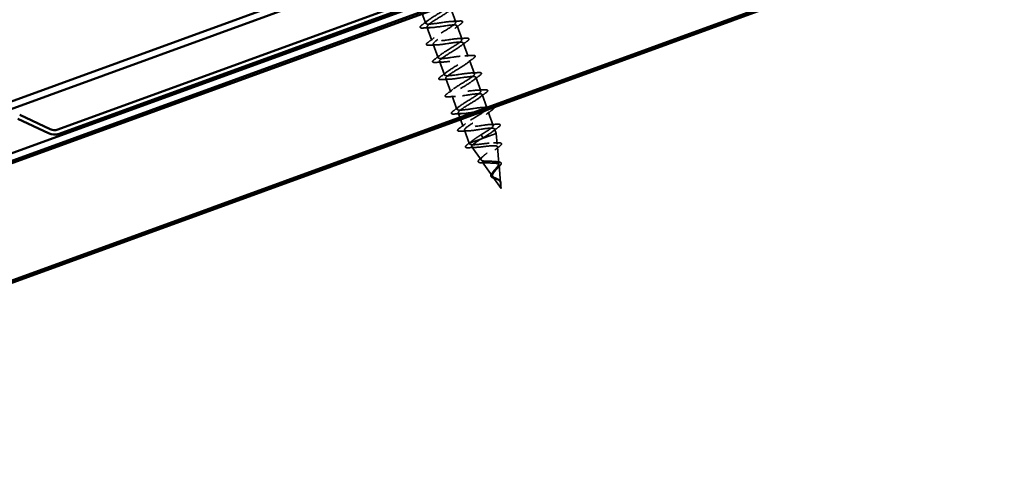
# Model space of a CAD drawing. Units: inches. Extents: x -30.4 to 33.4, y 0.6 to 54.1.
# Drawn here: x -25.9 to -21.4, y 32.3 to 34.4 of the extents above; entities that cross this region are included whole.
import ezdxf

# ---------------------------------------------------------------- set-up
doc = ezdxf.new("R2010")
doc.units = ezdxf.units.IN
doc.header["$LTSCALE"] = 2
doc.header["$MEASUREMENT"] = 0
doc.linetypes.add('DASHED', pattern=[0.2067, 0.1654, -0.0413])
doc.layers.add('Hidden (ANSI)', color=7, linetype='DASHED', lineweight=35)
doc.layers.add('Visible (ANSI)', color=7, linetype='Continuous', lineweight=50)

msp = doc.modelspace()

# ---------------------------------------------------------------- linework, layer by layer
at = {"layer": 'Hidden (ANSI)', "ltscale": 0.062755}
for p, q in [((-23.93238, 34.46717), (-23.9098, 34.40515)), ((-24.04034, 34.38371), (-24.01777, 34.32169)), ((-23.90399, 34.38917), (-23.88141, 34.32715)), ((-24.01195, 34.30571), (-23.98938, 34.24369)), ((-23.8756, 34.31118), (-23.85303, 34.24916)), ((-23.98357, 34.22772), (-23.96099, 34.1657)), ((-23.84721, 34.23318), (-23.82464, 34.17116)), ((-23.95518, 34.14972), (-23.93261, 34.0877)), ((-23.81882, 34.15519), (-23.79625, 34.09317)), ((-23.92679, 34.07173), (-23.90422, 34.00971)), ((-23.76205, 33.9992), (-23.73948, 33.93718))]:
    msp.add_line(p, q, dxfattribs=at)
at = {"layer": 'Hidden (ANSI)', "ltscale": 0.044214}
msp.add_line((-24.06207, 34.44341), (-24.04616, 34.39968), dxfattribs=at)
at = {"layer": 'Hidden (ANSI)', "ltscale": 0.059868}
msp.add_line((-23.79044, 34.07719), (-23.7689, 34.01802), dxfattribs=at)
at = {"layer": 'Hidden (ANSI)', "ltscale": 0.020346}
msp.add_line((-23.8984, 33.99373), (-23.89106, 33.97356), dxfattribs=at)
at = {"layer": 'Hidden (ANSI)', "ltscale": 0.032786}
msp.add_line((-23.88764, 33.96416), (-23.87583, 33.93171), dxfattribs=at)
at = {"layer": 'Hidden (ANSI)', "ltscale": 0.060136}
msp.add_line((-23.87002, 33.91574), (-23.84838, 33.8563), dxfattribs=at)
at = {"layer": 'Hidden (ANSI)', "ltscale": 0.020614}
msp.add_line((-23.73366, 33.9212), (-23.72622, 33.90077), dxfattribs=at)
at = {"layer": 'Hidden (ANSI)', "ltscale": 0.071462}
msp.add_line((-23.84507, 33.85751), (-23.79243, 33.87667), dxfattribs=at)
at = {"layer": 'Hidden (ANSI)', "ltscale": 0.028664}
for p, q in [((-23.79346, 33.89545), (-23.79088, 33.88837)), ((-23.79022, 33.88655), (-23.78765, 33.87947))]:
    msp.add_line(p, q, dxfattribs=at)
at = {"layer": 'Hidden (ANSI)', "ltscale": 0.102337}
msp.add_line((-23.79243, 33.87667), (-23.72622, 33.90077), dxfattribs=at)
at = {"layer": 'Hidden (ANSI)', "ltscale": 0.002412}
msp.add_line((-23.79022, 33.88655), (-23.79088, 33.88837), dxfattribs=at)
at = {"layer": 'Hidden (ANSI)', "ltscale": 0.046387}
msp.add_line((-23.72195, 33.85214), (-23.72622, 33.90077), dxfattribs=at)
at = {"layer": 'Hidden (ANSI)', "ltscale": 0.020374}
msp.add_line((-23.84838, 33.8563), (-23.84507, 33.85751), dxfattribs=at)
at = {"layer": 'Hidden (ANSI)', "ltscale": 0.004328}
msp.add_line((-23.84572, 33.85249), (-23.84838, 33.8563), dxfattribs=at)
at = {"layer": 'Hidden (ANSI)', "ltscale": 0.069707}
msp.add_line((-23.79509, 33.78012), (-23.8371, 33.84018), dxfattribs=at)
at = {"layer": 'Hidden (ANSI)', "ltscale": 0.072171}
msp.add_line((-23.71421, 33.76415), (-23.72086, 33.83975), dxfattribs=at)
at = {"layer": 'Hidden (ANSI)', "ltscale": 0.074634}
msp.add_line((-23.74446, 33.70774), (-23.78944, 33.77205), dxfattribs=at)
at = {"layer": 'Hidden (ANSI)', "ltscale": 0.077103}
msp.add_line((-23.70648, 33.67616), (-23.71358, 33.75692), dxfattribs=at)
at = {"layer": 'Hidden (ANSI)', "ltscale": 0.062337}
msp.add_line((-23.70419, 33.65019), (-23.74177, 33.70391), dxfattribs=at)
at = {"layer": 'Hidden (ANSI)', "ltscale": 0.022741}
msp.add_line((-23.70419, 33.65019), (-23.70629, 33.67408), dxfattribs=at)
at = {"layer": 'Hidden (ANSI)', "ltscale": 1.009203}
msp.add_open_spline([(-23.77085, 34.01731), (-23.77427, 34.01871), (-23.78064, 34.01903), (-23.78966, 34.01839), (-23.80944, 34.01698), (-23.84066, 34.0114), (-23.86508, 34.0083), (-23.88951, 34.0052), (-23.90551, 34.00516), (-23.90432, 34.01139), (-23.90312, 34.01761), (-23.88494, 34.03002), (-23.86222, 34.04407), (-23.8395, 34.05813), (-23.81402, 34.07319), (-23.80275, 34.08308), (-23.79148, 34.09297), (-23.79538, 34.09734), (-23.81317, 34.09665), (-23.83097, 34.09597), (-23.86151, 34.09064), (-23.88699, 34.08715), (-23.91247, 34.08367), (-23.93119, 34.08264), (-23.93267, 34.08789), (-23.93415, 34.09314), (-23.91842, 34.10465), (-23.89641, 34.11845), (-23.8744, 34.13225), (-23.84783, 34.14771), (-23.83435, 34.15841), (-23.82087, 34.1691), (-23.82159, 34.17463), (-23.83722, 34.17473), (-23.85285, 34.17483), (-23.8824, 34.16986), (-23.90866, 34.16609), (-23.93493, 34.16232), (-23.95616, 34.16038), (-23.96032, 34.16465), (-23.96449, 34.16893), (-23.95142, 34.17947), (-23.93039, 34.19291), (-23.90936, 34.20636), (-23.88202, 34.22209), (-23.8665, 34.23353), (-23.85099, 34.24497), (-23.84855, 34.25164), (-23.86186, 34.25259), (-23.87516, 34.25353), (-23.90339, 34.24905), (-23.93017, 34.24509), (-23.95694, 34.24113), (-23.98047, 34.23836), (-23.98728, 34.24166), (-23.9941, 34.24497), (-23.98386, 34.25449), (-23.96407, 34.26748), (-23.94429, 34.28047), (-23.91651, 34.29637), (-23.89916, 34.30847), (-23.8818, 34.32058), (-23.87625, 34.32838), (-23.88711, 34.33022), (-23.89796, 34.33206), (-23.92458, 34.32816), (-23.95157, 34.32412), (-23.97857, 34.32008), (-24.00415, 34.31656), (-24.01356, 34.31892), (-24.02298, 34.32128), (-24.01571, 34.32972), (-23.99741, 34.34217), (-23.97911, 34.35462), (-23.95124, 34.37055), (-23.93226, 34.38325), (-23.91329, 34.39594), (-23.90471, 34.40485), (-23.91301, 34.40762), (-23.92131, 34.41039), (-23.94602, 34.40718), (-23.97296, 34.40316), (-23.9999, 34.39915), (-24.02725, 34.39498), (-24.03918, 34.39643), (-24.05111, 34.39787), (-24.04691, 34.40519), (-24.03032, 34.41702), (-24.01374, 34.42884), (-23.98611, 34.44468), (-23.96576, 34.45788), (-23.9454, 34.47108), (-23.93391, 34.48105), (-23.93958, 34.48477), (-23.94063, 34.48546), (-23.94226, 34.48594), (-23.94439, 34.48624)], degree=3, knots=[-39.0404606, -39.0404606, -39.0404606, -39.0404606, -38.4769512, -38.4769512, -38.4769512, -37.2416742, -37.2416742, -37.2416742, -36.0063973, -36.0063973, -36.0063973, -34.7711204, -34.7711204, -34.7711204, -33.5358434, -33.5358434, -33.5358434, -32.3005665, -32.3005665, -32.3005665, -31.0652895, -31.0652895, -31.0652895, -29.8300126, -29.8300126, -29.8300126, -28.5947356, -28.5947356, -28.5947356, -27.3594587, -27.3594587, -27.3594587, -26.1241817, -26.1241817, -26.1241817, -24.8889048, -24.8889048, -24.8889048, -23.6536278, -23.6536278, -23.6536278, -22.4183509, -22.4183509, -22.4183509, -21.183074, -21.183074, -21.183074, -19.947797, -19.947797, -19.947797, -18.7125201, -18.7125201, -18.7125201, -17.4772431, -17.4772431, -17.4772431, -16.2419662, -16.2419662, -16.2419662, -15.0066892, -15.0066892, -15.0066892, -13.7714123, -13.7714123, -13.7714123, -12.5361353, -12.5361353, -12.5361353, -11.3008584, -11.3008584, -11.3008584, -10.0655815, -10.0655815, -10.0655815, -8.8303045, -8.8303045, -8.8303045, -7.5950276, -7.5950276, -7.5950276, -6.3597506, -6.3597506, -6.3597506, -5.1244737, -5.1244737, -5.1244737, -3.8891967, -3.8891967, -3.8891967, -2.6539198, -2.6539198, -2.6539198, -1.4186428, -1.4186428, -1.4186428, -1.1899467, -1.1899467, -1.1899467, -1.1899467], dxfattribs=at)
at = {"layer": 'Hidden (ANSI)', "ltscale": 1.076982}
msp.add_open_spline([(-24.00055, 34.46443), (-23.97354, 34.46848), (-23.94744, 34.47219), (-23.9373, 34.47009), (-23.92716, 34.46799), (-23.93357, 34.45987), (-23.95141, 34.44759), (-23.96925, 34.43531), (-23.99708, 34.41939), (-24.01647, 34.40654), (-24.03586, 34.3937), (-24.04528, 34.38448), (-24.03772, 34.38145), (-24.03016, 34.37841), (-24.00603, 34.3814), (-23.97916, 34.38539), (-23.95229, 34.38939), (-23.92449, 34.39372), (-23.91186, 34.39252), (-23.89924, 34.39133), (-23.90257, 34.38433), (-23.91862, 34.3727), (-23.93468, 34.36106), (-23.96218, 34.34527), (-23.98288, 34.33194), (-24.00358, 34.31862), (-24.01587, 34.30836), (-24.01095, 34.30436), (-24.00603, 34.30037), (-23.98413, 34.30255), (-23.95769, 34.30638), (-23.93125, 34.31022), (-23.90205, 34.31506), (-23.88706, 34.31472), (-23.87207, 34.31439), (-23.87225, 34.30854), (-23.88632, 34.29763), (-23.9004, 34.28672), (-23.92722, 34.27117), (-23.94898, 34.25746), (-23.97074, 34.24375), (-23.98573, 34.2325), (-23.98349, 34.22753), (-23.98125, 34.22256), (-23.9618, 34.22385), (-23.93607, 34.22743), (-23.91034, 34.231), (-23.88005, 34.23624), (-23.86285, 34.23671), (-23.84565, 34.23718), (-23.84265, 34.23249), (-23.85456, 34.22236), (-23.86647, 34.21224), (-23.89229, 34.19705), (-23.91484, 34.18306), (-23.93739, 34.16906), (-23.95489, 34.1569), (-23.95534, 34.15095), (-23.95578, 34.145), (-23.93899, 34.14533), (-23.91424, 34.14855), (-23.88949, 34.15177), (-23.85843, 34.15728), (-23.83919, 34.1585), (-23.81996, 34.15971), (-23.8138, 34.15616), (-23.82338, 34.14689), (-23.83297, 34.13761), (-23.85748, 34.1229), (-23.88053, 34.10872), (-23.90359, 34.09454), (-23.92339, 34.08154), (-23.92649, 34.07463), (-23.92959, 34.06771), (-23.91562, 34.06701), (-23.89212, 34.06977), (-23.86861, 34.07254), (-23.83711, 34.07822), (-23.81604, 34.0801), (-23.79496, 34.08198), (-23.78569, 34.07957), (-23.79282, 34.07118), (-23.79996, 34.0628), (-23.82285, 34.04868), (-23.84613, 34.03442), (-23.86941, 34.02016), (-23.89126, 34.00641), (-23.89696, 33.99855), (-23.90266, 33.99069), (-23.89166, 33.9889), (-23.86964, 33.99113), (-23.84762, 33.99336), (-23.81603, 33.99907), (-23.79333, 34.00154), (-23.77064, 34.00401), (-23.75834, 34.0027), (-23.76292, 33.99524), (-23.7675, 33.98779), (-23.78849, 33.97436), (-23.81171, 33.96012), (-23.83492, 33.94588), (-23.85855, 33.93149), (-23.86676, 33.92272), (-23.87498, 33.91394), (-23.86705, 33.91104), (-23.84674, 33.91264), (-23.82644, 33.91424), (-23.79509, 33.91986), (-23.77102, 33.92284), (-23.74694, 33.92581), (-23.73173, 33.92556), (-23.73368, 33.91906), (-23.73563, 33.91256), (-23.75447, 33.89992), (-23.77734, 33.8858), (-23.78073, 33.88371), (-23.78419, 33.88159), (-23.78765, 33.87947)], degree=3, knots=[0, 0, 0, 0, 1.2352769, 1.2352769, 1.2352769, 2.4705539, 2.4705539, 2.4705539, 3.7058308, 3.7058308, 3.7058308, 4.9411078, 4.9411078, 4.9411078, 6.1763847, 6.1763847, 6.1763847, 7.4116617, 7.4116617, 7.4116617, 8.6469386, 8.6469386, 8.6469386, 9.8822156, 9.8822156, 9.8822156, 11.1174925, 11.1174925, 11.1174925, 12.3527695, 12.3527695, 12.3527695, 13.5880464, 13.5880464, 13.5880464, 14.8233233, 14.8233233, 14.8233233, 16.0586003, 16.0586003, 16.0586003, 17.2938772, 17.2938772, 17.2938772, 18.5291542, 18.5291542, 18.5291542, 19.7644311, 19.7644311, 19.7644311, 20.9997081, 20.9997081, 20.9997081, 22.234985, 22.234985, 22.234985, 23.470262, 23.470262, 23.470262, 24.7055389, 24.7055389, 24.7055389, 25.9408158, 25.9408158, 25.9408158, 27.1760928, 27.1760928, 27.1760928, 28.4113697, 28.4113697, 28.4113697, 29.6466467, 29.6466467, 29.6466467, 30.8819236, 30.8819236, 30.8819236, 32.1172006, 32.1172006, 32.1172006, 33.3524775, 33.3524775, 33.3524775, 34.5877545, 34.5877545, 34.5877545, 35.8230314, 35.8230314, 35.8230314, 37.0583084, 37.0583084, 37.0583084, 38.2935853, 38.2935853, 38.2935853, 39.5288622, 39.5288622, 39.5288622, 40.7641392, 40.7641392, 40.7641392, 41.9994161, 41.9994161, 41.9994161, 43.2346931, 43.2346931, 43.2346931, 44.46997, 44.46997, 44.46997, 45.705247, 45.705247, 45.705247, 46.9405239, 46.9405239, 46.9405239, 47.1238898, 47.1238898, 47.1238898, 47.1238898], dxfattribs=at)
at = {"layer": 'Hidden (ANSI)', "ltscale": 0.031888}
for points in [[(-24.06254, 34.39271), (-24.05357, 34.39931), (-24.04466, 34.40599), (-24.03604, 34.41276)], [(-23.92596, 34.40866), (-23.915, 34.40901), (-23.90389, 34.40963), (-23.89277, 34.41034)], [(-24.02419, 34.38019), (-24.03514, 34.37984), (-24.04626, 34.37923), (-24.05737, 34.37851)], [(-23.8876, 34.39614), (-23.89658, 34.38954), (-23.90549, 34.38287), (-23.9141, 34.3761)], [(-24.03415, 34.31472), (-24.02518, 34.32132), (-24.01627, 34.32799), (-24.00765, 34.33476)], [(-23.89757, 34.33067), (-23.88662, 34.33102), (-23.8755, 34.33163), (-23.86438, 34.33234)], [(-23.85922, 34.31815), (-23.86819, 34.31155), (-23.8771, 34.30487), (-23.88572, 34.2981)], [(-23.9958, 34.3022), (-24.00675, 34.30185), (-24.01787, 34.30123), (-24.02899, 34.30052)], [(-24.00577, 34.23672), (-23.99679, 34.24332), (-23.98788, 34.25), (-23.97927, 34.25677)], [(-23.96741, 34.2242), (-23.97836, 34.22385), (-23.98948, 34.22324), (-24.0006, 34.22253)], [(-23.86918, 34.25267), (-23.85823, 34.25302), (-23.84711, 34.25364), (-23.83599, 34.25435)], [(-23.83083, 34.24015), (-23.8398, 34.23355), (-23.84871, 34.22688), (-23.85733, 34.22011)], [(-23.97738, 34.15873), (-23.96841, 34.16533), (-23.95949, 34.172), (-23.95088, 34.17877)], [(-23.93903, 34.14621), (-23.94998, 34.14586), (-23.9611, 34.14524), (-23.97221, 34.14453)], [(-23.84079, 34.17468), (-23.82984, 34.17503), (-23.81872, 34.17564), (-23.80761, 34.17635)], [(-23.80244, 34.16216), (-23.81141, 34.15556), (-23.82033, 34.14888), (-23.82894, 34.14211)], [(-23.94899, 34.08073), (-23.94002, 34.08733), (-23.9311, 34.09401), (-23.92249, 34.10078)], [(-23.8124, 34.09668), (-23.80145, 34.09703), (-23.79033, 34.09765), (-23.77922, 34.09836)], [(-23.91064, 34.06821), (-23.92159, 34.06786), (-23.93271, 34.06725), (-23.94382, 34.06654)], [(-23.77405, 34.08416), (-23.78302, 34.07756), (-23.79194, 34.07089), (-23.80055, 34.06412)], [(-23.9206, 34.00274), (-23.91163, 34.00934), (-23.90272, 34.01601), (-23.8941, 34.02278)], [(-23.74566, 34.00617), (-23.75464, 33.99957), (-23.76355, 33.99289), (-23.77216, 33.98612)], [(-23.88225, 33.99022), (-23.8932, 33.98987), (-23.90432, 33.98925), (-23.91544, 33.98854)], [(-23.89221, 33.92474), (-23.88324, 33.93134), (-23.87433, 33.93802), (-23.86571, 33.94479)], [(-23.85386, 33.91223), (-23.86481, 33.91187), (-23.87593, 33.91126), (-23.88705, 33.91055)], [(-23.75563, 33.94069), (-23.74468, 33.94104), (-23.73356, 33.94166), (-23.72244, 33.94237)], [(-23.71728, 33.92818), (-23.72625, 33.92158), (-23.73516, 33.9149), (-23.74378, 33.90813)]]:
    msp.add_open_spline(points, degree=3, dxfattribs=at)
at = {"layer": 'Hidden (ANSI)', "ltscale": 0.090851}
for points in [[(-23.89277, 34.41034), (-23.8875, 34.41067), (-23.88365, 34.41052), (-23.88002, 34.40916), (-23.87906, 34.40844), (-23.87809, 34.40564), (-23.87914, 34.40378), (-23.88256, 34.40009), (-23.88477, 34.39823), (-23.8876, 34.39614)], [(-24.05737, 34.37851), (-24.06264, 34.37818), (-24.06649, 34.37833), (-24.07012, 34.37969), (-24.07108, 34.38041), (-24.07206, 34.38321), (-24.07101, 34.38507), (-24.06758, 34.38876), (-24.06537, 34.39063), (-24.06254, 34.39271)], [(-24.02899, 34.30052), (-24.03426, 34.30018), (-24.0381, 34.30034), (-24.04174, 34.30169), (-24.0427, 34.30242), (-24.04367, 34.30521), (-24.04262, 34.30708), (-24.0392, 34.31077), (-24.03699, 34.31263), (-24.03415, 34.31472)], [(-23.86438, 34.33234), (-23.85911, 34.33268), (-23.85527, 34.33253), (-23.85163, 34.33117), (-23.85067, 34.33045), (-23.8497, 34.32765), (-23.85075, 34.32579), (-23.85417, 34.3221), (-23.85638, 34.32023), (-23.85922, 34.31815)], [(-24.0006, 34.22253), (-24.00587, 34.22219), (-24.00971, 34.22234), (-24.01335, 34.2237), (-24.01431, 34.22442), (-24.01528, 34.22722), (-24.01423, 34.22908), (-24.01081, 34.23277), (-24.0086, 34.23464), (-24.00577, 34.23672)], [(-23.83599, 34.25435), (-23.83073, 34.25469), (-23.82688, 34.25453), (-23.82324, 34.25317), (-23.82228, 34.25245), (-23.82131, 34.24966), (-23.82236, 34.24779), (-23.82579, 34.2441), (-23.828, 34.24224), (-23.83083, 34.24015)], [(-23.97221, 34.14453), (-23.97748, 34.14419), (-23.98133, 34.14435), (-23.98496, 34.14571), (-23.98592, 34.14643), (-23.98689, 34.14922), (-23.98584, 34.15109), (-23.98242, 34.15478), (-23.98021, 34.15664), (-23.97738, 34.15873)], [(-23.80761, 34.17635), (-23.80234, 34.17669), (-23.79849, 34.17654), (-23.79486, 34.17518), (-23.7939, 34.17446), (-23.79292, 34.17166), (-23.79398, 34.1698), (-23.7974, 34.16611), (-23.79961, 34.16424), (-23.80244, 34.16216)], [(-23.77922, 34.09836), (-23.77395, 34.0987), (-23.7701, 34.09854), (-23.76647, 34.09719), (-23.76551, 34.09646), (-23.76454, 34.09367), (-23.76559, 34.0918), (-23.76901, 34.08811), (-23.77122, 34.08625), (-23.77405, 34.08416)], [(-23.94382, 34.06654), (-23.94909, 34.0662), (-23.95294, 34.06635), (-23.95657, 34.06771), (-23.95753, 34.06843), (-23.95851, 34.07123), (-23.95745, 34.07309), (-23.95403, 34.07678), (-23.95182, 34.07865), (-23.94899, 34.08073)], [(-23.91544, 33.98854), (-23.9207, 33.98821), (-23.92455, 33.98836), (-23.92819, 33.98972), (-23.92915, 33.99044), (-23.93012, 33.99324), (-23.92907, 33.9951), (-23.92564, 33.99879), (-23.92343, 34.00065), (-23.9206, 34.00274)], [(-23.88705, 33.91055), (-23.89232, 33.91021), (-23.89616, 33.91036), (-23.8998, 33.91172), (-23.90076, 33.91245), (-23.90173, 33.91524), (-23.90068, 33.9171), (-23.89726, 33.9208), (-23.89505, 33.92266), (-23.89221, 33.92474)], [(-23.72244, 33.94237), (-23.71718, 33.94271), (-23.71333, 33.94256), (-23.70969, 33.9412), (-23.70873, 33.94047), (-23.70776, 33.93768), (-23.70881, 33.93581), (-23.71223, 33.93212), (-23.71445, 33.93026), (-23.71728, 33.92818)]]:
    msp.add_open_spline(points, degree=3, knots=[0, 0, 0, 0, 0.08068206, 0.08068206, 0.12137804, 0.12137804, 0.18811443, 0.18811443, 0.24184971, 0.24184971, 0.24184971, 0.24184971], dxfattribs=at)
at = {"layer": 'Hidden (ANSI)', "ltscale": 0.461338}
msp.add_open_spline([(-23.79346, 33.89545), (-23.77017, 33.90971), (-23.74779, 33.92365), (-23.74137, 33.93177), (-23.73495, 33.9399), (-23.74508, 33.942), (-23.76664, 33.93994), (-23.7882, 33.93788), (-23.81975, 33.93219), (-23.84287, 33.92956), (-23.86598, 33.92694), (-23.87911, 33.92795), (-23.87527, 33.93513), (-23.87143, 33.94232), (-23.85102, 33.95554), (-23.82788, 33.96975), (-23.80633, 33.98298), (-23.78397, 33.99651), (-23.7738, 34.0056)], degree=3, knots=[-47.1238898, -47.1238898, -47.1238898, -47.1238898, -45.8886129, -45.8886129, -45.8886129, -44.6533359, -44.6533359, -44.6533359, -43.418059, -43.418059, -43.418059, -42.182782, -42.182782, -42.182782, -40.9475051, -40.9475051, -40.9475051, -39.7974708, -39.7974708, -39.7974708, -39.7974708], dxfattribs=at)
at = {"layer": 'Hidden (ANSI)', "ltscale": 0.018537}
msp.add_open_spline([(-23.78402, 34.01869), (-23.77764, 34.01889), (-23.7712, 34.01919), (-23.76474, 34.01954)], degree=3, dxfattribs=at)
at = {"layer": 'Hidden (ANSI)', "ltscale": 0.052736}
msp.add_open_spline([(-23.73769, 34.01874), (-23.73726, 34.01837), (-23.73693, 34.01793), (-23.73615, 34.01567), (-23.7372, 34.01381), (-23.74062, 34.01012), (-23.74283, 34.00825), (-23.74566, 34.00617)], degree=3, knots=[0.10129117, 0.10129117, 0.10129117, 0.10129117, 0.12137804, 0.12137804, 0.18811443, 0.18811443, 0.24184971, 0.24184971, 0.24184971, 0.24184971], dxfattribs=at)
at = {"layer": 'Hidden (ANSI)', "ltscale": 0.02659}
msp.add_open_spline([(-23.85713, 33.8501), (-23.84974, 33.85567), (-23.84241, 33.86129), (-23.83535, 33.86697)], degree=3, dxfattribs=at)
at = {"layer": 'Hidden (ANSI)', "ltscale": 0.078553}
msp.add_open_spline([(-23.84507, 33.85751), (-23.84309, 33.86029), (-23.83958, 33.86361), (-23.83004, 33.87121), (-23.8241, 33.87541), (-23.81369, 33.8824), (-23.80978, 33.88496), (-23.80172, 33.89017), (-23.7976, 33.8928), (-23.79346, 33.89545)], degree=3, knots=[0, 0, 0, 0, 0.06772236, 0.06772236, 0.13544473, 0.13544473, 0.17287087, 0.17287087, 0.21029702, 0.21029702, 0.21029702, 0.21029702], dxfattribs=at)
at = {"layer": 'Hidden (ANSI)', "ltscale": 0.544082}
msp.add_open_spline([(-23.79243, 33.87667), (-23.7998, 33.8722), (-23.80687, 33.86785), (-23.81937, 33.8597), (-23.8247, 33.85597), (-23.83282, 33.84941), (-23.83557, 33.84662), (-23.83807, 33.84211), (-23.83784, 33.8404), (-23.83438, 33.83805), (-23.83124, 33.83741), (-23.82243, 33.837), (-23.81689, 33.83723), (-23.80414, 33.83825), (-23.79708, 33.83903), (-23.78234, 33.84077), (-23.77483, 33.84172), (-23.7603, 33.84338), (-23.75343, 33.84409), (-23.74118, 33.84492), (-23.73589, 33.84505), (-23.72753, 33.84446), (-23.72449, 33.84376), (-23.72096, 33.84141), (-23.72044, 33.8398), (-23.72186, 33.83564), (-23.72373, 33.83316), (-23.72946, 33.82742), (-23.73321, 33.82425), (-23.74194, 33.81742), (-23.74679, 33.81384), (-23.75679, 33.80654), (-23.76183, 33.8029), (-23.77127, 33.7958), (-23.77558, 33.79241), (-23.78279, 33.78611), (-23.78565, 33.78325), (-23.78942, 33.77819), (-23.79035, 33.77603), (-23.79008, 33.77243), (-23.78895, 33.77102), (-23.78474, 33.76885), (-23.78176, 33.76809), (-23.77434, 33.76708), (-23.77003, 33.76681), (-23.76063, 33.7665), (-23.75567, 33.76646), (-23.74577, 33.76632), (-23.74094, 33.76622), (-23.73203, 33.76571), (-23.72803, 33.7653), (-23.72132, 33.76396), (-23.71866, 33.76306), (-23.71495, 33.76061), (-23.71388, 33.75912), (-23.71336, 33.75549), (-23.71385, 33.75341), (-23.71614, 33.74873), (-23.71787, 33.74619), (-23.72187, 33.74108), (-23.72398, 33.73862), (-23.72837, 33.7336), (-23.73059, 33.7311), (-23.73272, 33.72858)], degree=3, knots=[0, 0, 0, 0, 0.0662455, 0.0662455, 0.1312266, 0.1312266, 0.1949439, 0.1949439, 0.2573984, 0.2573984, 0.3185909, 0.3185909, 0.3785225, 0.3785225, 0.4371941, 0.4371941, 0.4946071, 0.4946071, 0.5507627, 0.5507627, 0.6056626, 0.6056626, 0.6593082, 0.6593082, 0.7117016, 0.7117016, 0.7628447, 0.7628447, 0.8127399, 0.8127399, 0.8613896, 0.8613896, 0.9087967, 0.9087967, 0.9549645, 0.9549645, 0.9998965, 0.9998965, 1.0435967, 1.0435967, 1.0860698, 1.0860698, 1.1273208, 1.1273208, 1.1673558, 1.1673558, 1.2061815, 1.2061815, 1.2438056, 1.2438056, 1.2802371, 1.2802371, 1.3154864, 1.3154864, 1.3495657, 1.3495657, 1.3824892, 1.3824892, 1.4142741, 1.4142741, 1.4412543, 1.4412543, 1.4671582, 1.4671582, 1.4671582, 1.4671582], dxfattribs=at)
at = {"layer": 'Hidden (ANSI)', "ltscale": 0.005187}
msp.add_open_spline([(-23.78765, 33.87947), (-23.78924, 33.87854), (-23.79084, 33.8776), (-23.79243, 33.87667)], degree=3, dxfattribs=at)
at = {"layer": 'Hidden (ANSI)', "ltscale": 0.089635}
msp.add_open_spline([(-23.84972, 33.83572), (-23.85494, 33.83539), (-23.85896, 33.83549), (-23.86444, 33.83681), (-23.86619, 33.83856), (-23.86537, 33.84249), (-23.86393, 33.84427), (-23.86041, 33.84754), (-23.8589, 33.84878), (-23.85713, 33.8501)], degree=3, knots=[0, 0, 0, 0, 0.07164699, 0.07164699, 0.14483003, 0.14483003, 0.20533237, 0.20533237, 0.23843808, 0.23843808, 0.23843808, 0.23843808], dxfattribs=at)
at = {"layer": 'Hidden (ANSI)', "ltscale": 0.028509}
msp.add_open_spline([(-23.82006, 33.83718), (-23.82984, 33.83689), (-23.83978, 33.83635), (-23.84972, 33.83572)], degree=3, dxfattribs=at)
at = {"layer": 'Hidden (ANSI)', "ltscale": 0.504207}
msp.add_open_spline([(-23.7347, 33.734), (-23.73204, 33.73712), (-23.72926, 33.74021), (-23.7239, 33.74636), (-23.72141, 33.74932), (-23.71728, 33.75497), (-23.71573, 33.75757), (-23.71403, 33.7623), (-23.71395, 33.76436), (-23.71546, 33.76788), (-23.71711, 33.76929), (-23.72207, 33.77154), (-23.72538, 33.77232), (-23.73337, 33.77344), (-23.73799, 33.77374), (-23.74801, 33.7741), (-23.75331, 33.77415), (-23.76391, 33.77428), (-23.76909, 33.77436), (-23.77866, 33.77485), (-23.7829, 33.77526), (-23.78989, 33.77667), (-23.7925, 33.77767), (-23.79573, 33.78044), (-23.79625, 33.78219), (-23.79515, 33.78653), (-23.79347, 33.78908), (-23.78817, 33.79493), (-23.78455, 33.79818), (-23.77592, 33.80523), (-23.77096, 33.80897), (-23.76048, 33.81668), (-23.75506, 33.82058), (-23.7446, 33.82828), (-23.7397, 33.83199), (-23.73123, 33.83896), (-23.7278, 33.84213), (-23.72306, 33.84773), (-23.72185, 33.85009), (-23.72202, 33.8539), (-23.72346, 33.85529), (-23.72898, 33.85715), (-23.73306, 33.85757), (-23.74349, 33.85764), (-23.74978, 33.85726), (-23.76386, 33.85599), (-23.77154, 33.8551), (-23.78736, 33.8532), (-23.79533, 33.8522), (-23.81059, 33.8505), (-23.81769, 33.84981), (-23.83009, 33.84914), (-23.83522, 33.84918), (-23.84234, 33.85018), (-23.84455, 33.85103), (-23.84664, 33.85362), (-23.84644, 33.85535), (-23.84507, 33.85751)], degree=3, knots=[0, 0, 0, 0, 0.0315308, 0.0315308, 0.0641805, 0.0641805, 0.0979786, 0.0979786, 0.1329491, 0.1329491, 0.1691118, 0.1691118, 0.2064833, 0.2064833, 0.2450775, 0.2450775, 0.2849064, 0.2849064, 0.3259802, 0.3259802, 0.3683075, 0.3683075, 0.4118959, 0.4118959, 0.4567522, 0.4567522, 0.5028821, 0.5028821, 0.5502906, 0.5502906, 0.5989824, 0.5989824, 0.6489613, 0.6489613, 0.7002309, 0.7002309, 0.7527945, 0.7527945, 0.8066547, 0.8066547, 0.8618141, 0.8618141, 0.918275, 0.918275, 0.9760395, 0.9760395, 1.0351092, 1.0351092, 1.095486, 1.095486, 1.1571712, 1.1571712, 1.2201662, 1.2201662, 1.2761521, 1.2761521, 1.3331843, 1.3331843, 1.3331843, 1.3331843], dxfattribs=at)
at = {"layer": 'Hidden (ANSI)', "ltscale": 0.020481}
msp.add_open_spline([(-23.7385, 33.85761), (-23.73165, 33.85758), (-23.72463, 33.85774), (-23.71757, 33.85799)], degree=3, dxfattribs=at)
at = {"layer": 'Hidden (ANSI)', "ltscale": 0.023076}
msp.add_open_spline([(-23.71408, 33.83956), (-23.72044, 33.8347), (-23.72673, 33.82978), (-23.73266, 33.82481)], degree=3, dxfattribs=at)
at = {"layer": 'Hidden (ANSI)', "ltscale": 0.086567}
msp.add_open_spline([(-23.71757, 33.85799), (-23.71274, 33.85816), (-23.70895, 33.85794), (-23.70375, 33.85634), (-23.70211, 33.85455), (-23.70269, 33.85064), (-23.70388, 33.84883), (-23.70778, 33.84464), (-23.71059, 33.84223), (-23.71408, 33.83956)], degree=3, knots=[0, 0, 0, 0, 0.06376842, 0.06376842, 0.12768217, 0.12768217, 0.17854816, 0.17854816, 0.23016435, 0.23016435, 0.23016435, 0.23016435], dxfattribs=at)
at = {"layer": 'Hidden (ANSI)', "ltscale": 0.081682}
msp.add_open_spline([(-23.78657, 33.76707), (-23.79109, 33.76701), (-23.79504, 33.76715), (-23.80137, 33.76797), (-23.80382, 33.76864), (-23.80726, 33.77088), (-23.8081, 33.77277), (-23.80731, 33.77639), (-23.80626, 33.7781), (-23.80309, 33.78184), (-23.80091, 33.78388), (-23.79827, 33.78608)], degree=3, knots=[0, 0, 0, 0, 0.04479433, 0.04479433, 0.08988222, 0.08988222, 0.13800878, 0.13800878, 0.17766259, 0.17766259, 0.21728107, 0.21728107, 0.21728107, 0.21728107], dxfattribs=at)
at = {"layer": 'Hidden (ANSI)', "ltscale": 0.01577}
msp.add_open_spline([(-23.79827, 33.78608), (-23.79418, 33.78947), (-23.7902, 33.79291), (-23.78647, 33.79633)], degree=3, dxfattribs=at)
at = {"layer": 'Hidden (ANSI)', "ltscale": 0.017258}
msp.add_open_spline([(-23.76943, 33.76683), (-23.77492, 33.76711), (-23.78071, 33.76715), (-23.78657, 33.76707)], degree=3, dxfattribs=at)
at = {"layer": 'Hidden (ANSI)', "ltscale": 0.089656}
msp.add_open_spline([(-23.70723, 33.68043), (-23.70799, 33.68315), (-23.70929, 33.68547), (-23.71313, 33.68963), (-23.71554, 33.69136), (-23.72112, 33.69453), (-23.72415, 33.69589), (-23.73029, 33.69858), (-23.73328, 33.69986), (-23.73867, 33.70263), (-23.74096, 33.70408), (-23.74445, 33.70739), (-23.74557, 33.70921), (-23.74647, 33.71334), (-23.7462, 33.71561), (-23.74446, 33.72047), (-23.74305, 33.72297), (-23.73938, 33.72834), (-23.73712, 33.73115), (-23.7347, 33.734)], degree=3, knots=[0, 0, 0, 0, 0.02542118, 0.02542118, 0.05061597, 0.05061597, 0.07599611, 0.07599611, 0.10184452, 0.10184452, 0.12835573, 0.12835573, 0.15566688, 0.15566688, 0.18387744, 0.18387744, 0.21097071, 0.21097071, 0.23938117, 0.23938117, 0.23938117, 0.23938117], dxfattribs=at)
at = {"layer": 'Hidden (ANSI)', "ltscale": 0.010974}
msp.add_open_spline([(-23.73087, 33.77308), (-23.72763, 33.77269), (-23.72421, 33.77242), (-23.72071, 33.77224)], degree=3, dxfattribs=at)
at = {"layer": 'Hidden (ANSI)', "ltscale": 0.010901}
msp.add_open_spline([(-23.71762, 33.74518), (-23.72011, 33.74281), (-23.72245, 33.74042), (-23.72446, 33.73808)], degree=3, dxfattribs=at)
at = {"layer": 'Hidden (ANSI)', "ltscale": 0.073601}
msp.add_open_spline([(-23.72071, 33.77224), (-23.7168, 33.77204), (-23.71341, 33.7716), (-23.70813, 33.77008), (-23.70611, 33.76898), (-23.7039, 33.76592), (-23.70369, 33.76403), (-23.70474, 33.76029), (-23.7058, 33.75838), (-23.70902, 33.75398), (-23.71134, 33.75139), (-23.71519, 33.74752), (-23.71638, 33.74637), (-23.71762, 33.74518)], degree=3, knots=[0, 0, 0, 0, 0.03949331, 0.03949331, 0.07825471, 0.07825471, 0.11446042, 0.11446042, 0.14608287, 0.14608287, 0.1813284, 0.1813284, 0.19572096, 0.19572096, 0.19572096, 0.19572096], dxfattribs=at)
at = {"layer": 'Hidden (ANSI)', "ltscale": 0.060473}
msp.add_open_spline([(-23.72589, 33.69392), (-23.72836, 33.69471), (-23.73087, 33.69545), (-23.73562, 33.69693), (-23.73791, 33.69769), (-23.74212, 33.69935), (-23.74405, 33.70028), (-23.74728, 33.70241), (-23.74857, 33.70365), (-23.75024, 33.70649), (-23.7506, 33.70814), (-23.75032, 33.71156), (-23.74974, 33.71334), (-23.74828, 33.7162), (-23.74765, 33.71724), (-23.74604, 33.71961), (-23.745, 33.72096), (-23.74385, 33.72232)], degree=3, knots=[0, 0, 0, 0, 0.0197555, 0.0197555, 0.03988666, 0.03988666, 0.0616204, 0.0616204, 0.08488787, 0.08488787, 0.10885198, 0.10885198, 0.13211452, 0.13211452, 0.14507713, 0.14507713, 0.16101236, 0.16101236, 0.16101236, 0.16101236], dxfattribs=at)
at = {"layer": 'Hidden (ANSI)', "ltscale": 0.006235}
msp.add_open_spline([(-23.74385, 33.72232), (-23.74272, 33.72366), (-23.74168, 33.725), (-23.74076, 33.72631)], degree=3, dxfattribs=at)
at = {"layer": 'Hidden (ANSI)', "ltscale": 0.083957}
msp.add_open_spline([(-23.73272, 33.72858), (-23.73509, 33.72577), (-23.73729, 33.72301), (-23.74082, 33.71773), (-23.74213, 33.71527), (-23.74354, 33.71069), (-23.74366, 33.70863), (-23.74261, 33.70488), (-23.74149, 33.70324), (-23.73815, 33.70023), (-23.73602, 33.69891), (-23.73107, 33.69637), (-23.72836, 33.6952), (-23.72283, 33.69274), (-23.72011, 33.6915), (-23.71511, 33.68866), (-23.71293, 33.68713), (-23.71014, 33.68426), (-23.70927, 33.68313), (-23.70788, 33.68071), (-23.70737, 33.67945), (-23.70699, 33.6781)], degree=3, knots=[0, 0, 0, 0, 0.02818547, 0.02818547, 0.05535616, 0.05535616, 0.08155578, 0.08155578, 0.10684016, 0.10684016, 0.13128192, 0.13128192, 0.1549776, 0.1549776, 0.17805851, 0.17805851, 0.20070773, 0.20070773, 0.21389493, 0.21389493, 0.22660204, 0.22660204, 0.22660204, 0.22660204], dxfattribs=at)
at = {"layer": 'Hidden (ANSI)', "ltscale": 0.004115}
msp.add_open_spline([(-23.72319, 33.69289), (-23.72402, 33.69327), (-23.72492, 33.69361), (-23.72589, 33.69392)], degree=3, dxfattribs=at)
at = {"layer": 'Hidden (ANSI)', "ltscale": 0.001758}
msp.add_open_spline([(-23.71692, 33.69211), (-23.71661, 33.69192), (-23.71628, 33.69173), (-23.71594, 33.69155)], degree=3, dxfattribs=at)
at = {"layer": 'Hidden (ANSI)', "ltscale": 0.018237}
msp.add_open_spline([(-23.71594, 33.69155), (-23.71362, 33.69031), (-23.7115, 33.68885), (-23.70835, 33.68563), (-23.7072, 33.68388), (-23.70622, 33.68122), (-23.706, 33.68045), (-23.70584, 33.67964)], degree=3, knots=[0, 0, 0, 0, 0.021449692, 0.021449692, 0.041023118, 0.041023118, 0.048693085, 0.048693085, 0.048693085, 0.048693085], dxfattribs=at)
at = {"layer": 'Hidden (ANSI)', "ltscale": 0.003543}
msp.add_open_spline([(-23.70658, 33.67719), (-23.70665, 33.67773), (-23.70673, 33.67826), (-23.70694, 33.67934), (-23.70707, 33.67989), (-23.70723, 33.68043)], degree=3, knots=[0, 0, 0, 0, 0.0046577974, 0.0046577974, 0.0097216205, 0.0097216205, 0.0097216205, 0.0097216205], dxfattribs=at)
at = {"layer": 'Hidden (ANSI)', "ltscale": 0.007962}
msp.add_open_spline([(-23.70699, 33.6781), (-23.70672, 33.67713), (-23.70653, 33.67612), (-23.70622, 33.67362), (-23.70616, 33.67212), (-23.70616, 33.67055)], degree=3, knots=[0, 0, 0, 0, 0.009046419, 0.009046419, 0.021574315, 0.021574315, 0.021574315, 0.021574315], dxfattribs=at)
at = {"layer": 'Hidden (ANSI)', "ltscale": 0.014821}
msp.add_open_spline([(-23.70616, 33.67055), (-23.70616, 33.6688), (-23.70624, 33.6674), (-23.70629, 33.66669), (-23.7063, 33.66656), (-23.70632, 33.66645), (-23.70632, 33.66642), (-23.70633, 33.66639), (-23.70633, 33.66638), (-23.70634, 33.66637), (-23.70634, 33.66637), (-23.70634, 33.66637), (-23.70634, 33.66637), (-23.70634, 33.66637), (-23.70634, 33.66637), (-23.70634, 33.66637), (-23.70635, 33.66637), (-23.70635, 33.66637), (-23.70635, 33.66637), (-23.70635, 33.66638), (-23.70635, 33.66638), (-23.70636, 33.6664), (-23.70636, 33.66642), (-23.70637, 33.66656), (-23.70638, 33.66679), (-23.70638, 33.66721), (-23.70638, 33.66764), (-23.70637, 33.66875), (-23.70636, 33.66939), (-23.70631, 33.67248), (-23.7063, 33.67487), (-23.70658, 33.67719)], degree=3, knots=[0, 0, 0, 0, 0.01397013, 0.01397013, 0.01635801, 0.01635801, 0.01712636, 0.01712636, 0.01759978, 0.01759978, 0.01773598, 0.01773598, 0.01781809, 0.01781809, 0.01788584, 0.01788584, 0.01795891, 0.01795891, 0.01807628, 0.01807628, 0.01833703, 0.01833703, 0.01916095, 0.01916095, 0.02439922, 0.02439922, 0.04499316, 0.04499316, 0.07213098, 0.07213098, 0.1773839, 0.1773839, 0.1773839, 0.1773839], dxfattribs=at)
at = {"layer": 'Hidden (ANSI)', "ltscale": 0.013566}
msp.add_open_spline([(-23.70584, 33.67964), (-23.70546, 33.6777), (-23.70542, 33.67557), (-23.70572, 33.67116), (-23.70604, 33.66884), (-23.70631, 33.66652)], degree=3, knots=[0, 0, 0, 0, 0.018475497, 0.018475497, 0.036282714, 0.036282714, 0.036282714, 0.036282714], dxfattribs=at)
at = {"layer": 'Visible (ANSI)'}
for p, q in [((-30.08182, 32.53334), (26.29973, 53.05455)), ((26.31068, 53.02448), (-30.07088, 32.50327)), ((-28.60199, 32.79101), (26.31068, 52.77759)), ((26.31068, 52.2455), (-28.43098, 32.32116)), ((26.31068, 52.23486), (-27.09199, 32.79787)), ((-0.45138, 43.08169), (-28.64188, 32.82119)), ((-25.71598, 33.91805), (-0.48789, 43.10033)), ((-0.48105, 43.08153), (-25.70914, 33.89926)), ((-28.63094, 32.79112), (-0.44016, 43.05172)), ((-23.7689, 34.01802), (-23.76786, 34.01517)), ((-25.75808, 33.90139), (-25.89698, 33.96616)), ((-25.88852, 33.98429), (-25.74963, 33.91952)), ((-23.89106, 33.97356), (-23.88764, 33.96416))]:
    msp.add_line(p, q, dxfattribs=at)
for radius in [0.044, 0.064]:
    msp.add_arc((-25.73103, 33.9594), radius, 245, 290, dxfattribs=at)
for points, knots in [([(-23.7738, 34.0056), (-23.77305, 34.00627), (-23.77236, 34.00692), (-23.77174, 34.00754), (-23.7669, 34.01245), (-23.76678, 34.01565), (-23.77085, 34.01731)], [-39.79747083, -39.79747083, -39.79747083, -39.79747083, -39.71222813, -39.71222813, -39.71222813, -39.04046055, -39.04046055, -39.04046055, -39.04046055]), ([(-23.75083, 34.02037), (-23.74556, 34.0207), (-23.74172, 34.02055), (-23.73868, 34.01942), (-23.73813, 34.01912), (-23.73769, 34.01874)], [0, 0, 0, 0, 0.08068206, 0.08068206, 0.10129117, 0.10129117, 0.10129117, 0.10129117])]:
    msp.add_open_spline(points, degree=3, knots=knots, dxfattribs=at)
msp.add_open_spline([(-23.76474, 34.01954), (-23.76011, 34.01979), (-23.75547, 34.02007), (-23.75083, 34.02037)], degree=3, dxfattribs=at)

doc.saveas('drawing.dxf')
